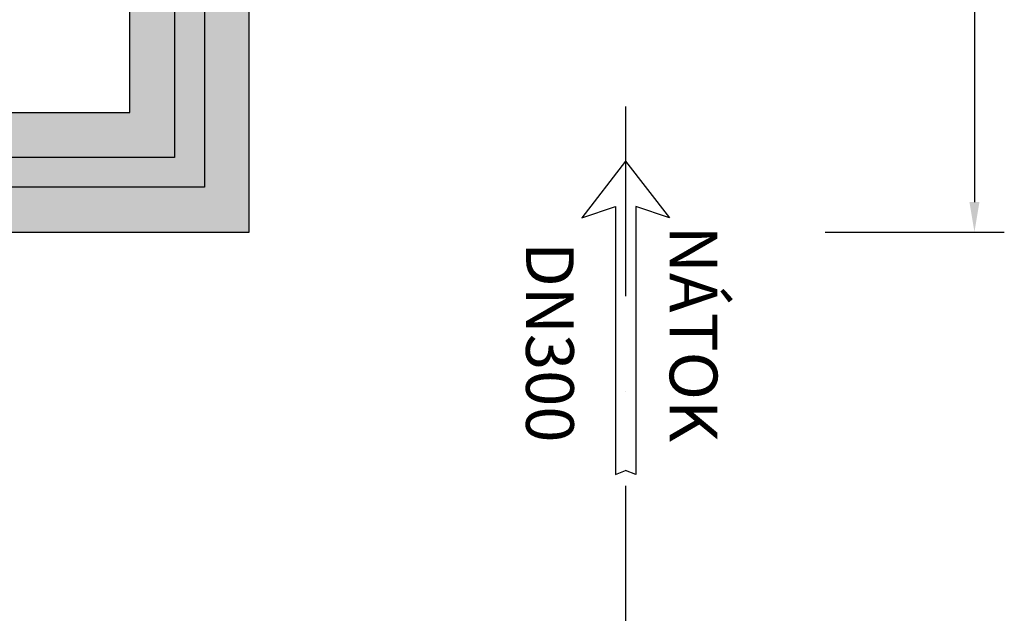
# Model space of a CAD drawing. Units: millimetres. Extents: x -13127 to 19222, y -14871 to 22800.
# Drawn here: x 10184 to 11833, y 2212 to 3205 of the extents above; entities that cross this region are included whole.
import ezdxf

# ---------------------------------------------------------------- set-up
doc = ezdxf.new("R2010")
doc.units = ezdxf.units.MM
doc.linetypes.add('DASHDOT', pattern=[25.4, 12.7, -6.35, 0, -6.35])
doc.layers.get('Defpoints').update_dxf_attribs({"color": 1})
for name, color, linetype in [('AS-Osy', 4, 'DASHDOT'), ('betoon', 251, 'Continuous'), ('hatch_valge', 7, 'Continuous'), ('mőőtmed', 182, 'Continuous'), ('tekst', 104, 'Continuous'), ('zábradlí2', 2, 'Continuous')]:
    doc.layers.add(name, color=color, linetype=linetype)
doc.styles.add('arial_100', font='arial.ttf', dxfattribs={"height": 100})
doc.styles.add('arial_90', font='arial.ttf', dxfattribs={"height": 90})
doc.dimstyles.new('mőőtmed_90', dxfattribs={"dimtxt": 2.5, "dimasz": 50, "dimexe": 50, "dimexo": 0.625, "dimgap": 30, "dimtad": 1, "dimdec": 0, "dimtxsty": 'arial_90', "dimcen": 0, "dimadec": 0, "dimazin": 0, "dimtfac": 1, "dimtdec": 0, "dimtmove": 0, "dimatfit": 3, "dimfxl": 0, "dimarcsym": 0})

# ---------------------------------------------------------------- blocks, each defined once
blk = doc.blocks.new('*D174')
at = {"layer": 'Defpoints', "color": 0}
for p in [(10568.8, 4850), (10568.8, 2850), (11783.1, 2850)]:
    blk.add_point(p, dxfattribs=at)
at = {"layer": 'mőőtmed', "color": 0, "lineweight": -2}
for p, q in [((11533.1, 4850), (11833.1, 4850)), ((11783.1, 4800), (11783.1, 2900)), ((11533.1, 2850), (11833.1, 2850))]:
    blk.add_line(p, q, dxfattribs=at)
at = {"layer": 'mőőtmed', "color": 0}
for points in [[(11791.4, 4800), (11774.8, 4800), (11783.1, 4850)], [(11774.8, 2900), (11791.4, 2900), (11783.1, 2850)]]:
    blk.add_solid(points, dxfattribs=at)
at = {"layer": 'mőőtmed', "color": 0, "ltscale": 50, "insert": (11707.2, 3850), "char_height": 90, "attachment_point": 5, "rotation": 90, "style": 'arial_90'}
blk.add_mtext('2000', dxfattribs=at)
blk = doc.blocks.new('sipka')
at = {"layer": 'tekst', "ltscale": 10}
for p, q in [((0, 0), (94.8, 73.5)), ((94.8, 73.5), (75.7, 16.9)), ((75.7, 16.9), (524.6, 16.9)), ((524.6, 16.9), (517.8, 0)), ((0, 0), (94.8, -73.5)), ((524.6, -16.9), (517.8, 0)), ((94.8, -73.5), (75.7, -16.9)), ((75.7, -16.9), (524.6, -16.9))]:
    blk.add_line(p, q, dxfattribs=at)

msp = doc.modelspace()

# ---------------------------------------------------------------- hatches: boundary and pattern name
at = {"layer": 'hatch_valge'}
msp.add_hatch(color=256, dxfattribs=at).paths.add_polyline_path([(10568.8, 3692.5), (10368.8, 3692.5), (10368.8, 3050), (9883.8, 3050), (9883.8, 2850), (10568.8, 2850)])

# ---------------------------------------------------------------- linework, layer by layer
at = {"layer": 'AS-Osy', "ltscale": 25}
msp.add_line((11199, 3695), (11199, 258.5), dxfattribs=at)
at = {"layer": 'betoon'}
for points in [[(9368.8, 3050), (10368.8, 3050), (10368.8, 4650), (9368.8, 4650)], [(9368.8, 2850), (10568.8, 2850), (10568.8, 4050)]]:
    msp.add_lwpolyline(points, dxfattribs=at)
at = {"layer": 'zábradlí2', "ltscale": 10}
for points in [[(-4415, 7175), (9243.8, 7175), (9243.8, 4775), (10493.8, 4775), (10493.8, 2925), (9243.8, 2925), (9243.8, 525), (-4415, 525)], [(-4415, 7125), (9193.8, 7125), (9193.8, 4725), (10443.8, 4725), (10443.8, 2975), (9193.8, 2975), (9193.8, 575), (-4415, 575)]]:
    msp.add_lwpolyline(points, dxfattribs=at)

# ---------------------------------------------------------------- block references
at = {"layer": 'tekst', "ltscale": 10, "rotation": -90.00000000000001}
msp.add_blockref('sipka', (11199, 2968.6), dxfattribs=at)

# ---------------------------------------------------------------- texts
at = {"layer": 'tekst', "char_height": 80, "width": 955.367, "attachment_point": 1, "rotation": 270, "style": 'arial_100'}
for s, insert in [('NÁTOK', (11352.8, 2860.4)), ('DN300', (11112.3, 2833.3))]:
    msp.add_mtext(s, dxfattribs=dict(at, insert=insert))

# ---------------------------------------------------------------- dimensions: what is measured, and where the dimension line sits
at = {"layer": 'mőőtmed'}
dim = msp.add_linear_dim(base=(11783.1, 2850), p1=(10568.8, 4850), p2=(10568.8, 2850), angle=90, dimstyle='mőőtmed_90', override={"dimfxl": 250, "dimfxlon": 1, "dimtfill": 0}, dxfattribs=at)
dim.commit()
dim.dimension.update_dxf_attribs({"geometry": '*D174', "text_midpoint": (11707.2, 3850)})

doc.saveas('drawing.dxf')
